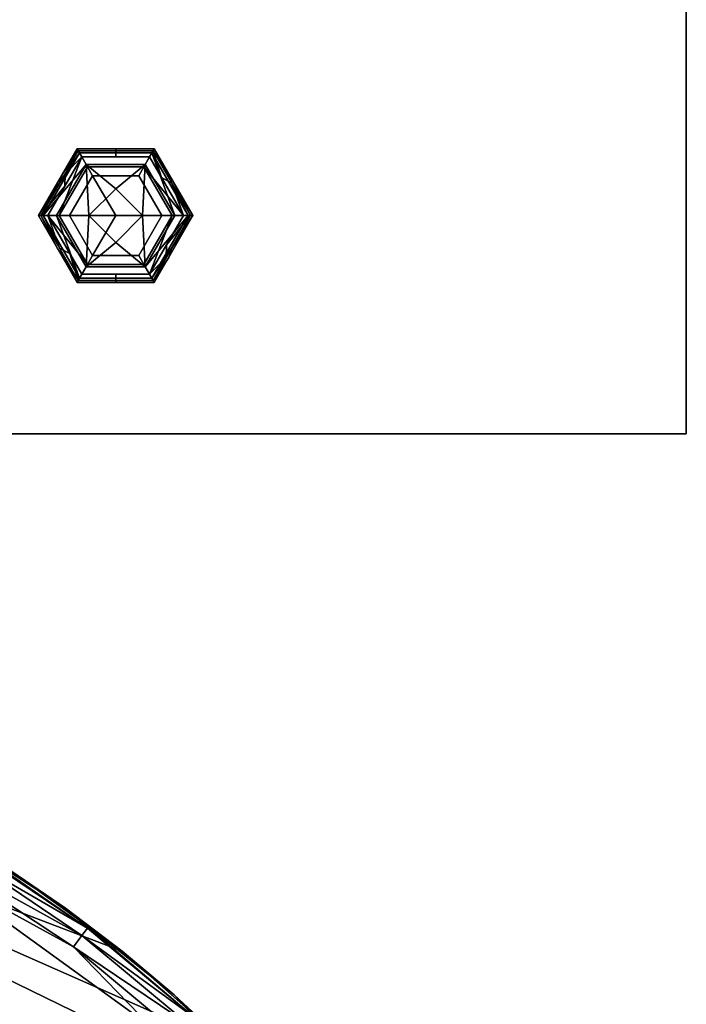
# Model space of a CAD drawing. Units: inches. Extents: x 0 to 741, y 0 to 460.
# Drawn here: x 205 to 209, y 126 to 131 of the extents above; entities that cross this region are included whole.
import ezdxf

# ---------------------------------------------------------------- set-up
doc = ezdxf.new("R2010")
doc.units = ezdxf.units.IN
doc.header["$MEASUREMENT"] = 0
for name, color, linetype in [('A-FURN-3-STRUCTURE', 3, 'Continuous'), ('A-FURN-3-STRUCTURE-GLIDE', 3, 'Continuous'), ('A-FURN-3-TABLE-TOP', 2, 'Continuous'), ('A-FURN-P-STRUCTURE-T', 7, 'Continuous'), ('A-FURN-P-TABLE-T', 7, 'Continuous')]:
    doc.layers.add(name, color=color, linetype=linetype)
doc.styles.get("Standard").update_dxf_attribs({"font": 'arial.ttf'})

# ---------------------------------------------------------------- blocks, each defined once
blk = doc.blocks.new('3_MN400-RNWS06RPNBEYPE')
at = {"layer": 'A-FURN-P-STRUCTURE-T', "flags": 1}
for tag, height in [('CAPTG', 2.5), ('CAPPN', 0.001), ('CAPMG', 0.001), ('CAPMC', 0.001), ('CAPQT', 0.001), ('CAPDH', 0.001), ('CAPGC', 0.001)]:
    blk.add_attdef(tag, (0, 0), '', height=height, dxfattribs=at)
at = {"layer": 'A-FURN-3-STRUCTURE'}
mesh = blk.add_polyface(dxfattribs=at)
corners = [(72.44, 1.25, 0.4823), (72.44, 1.25, 89.995), (76.44, 1.25, 89.995), (76.44, 1.25, 0.4823), (72.44, -1.25, 89.995), (72.44, -1.25, 0.4823), (76.44, -1.25, 0.4823), (76.44, -1.25, 89.995)]
mesh.append_faces([[corners[k] for k in face] for face in [(0, 1, 2, 3), (4, 1, 0, 5), (4, 5, 6, 7), (7, 6, 3, 2), (5, 0, 3, 6), (1, 4, 7, 2)]])
at = {"layer": 'A-FURN-3-STRUCTURE-GLIDE'}
mesh = blk.add_polyface(dxfattribs=at)
corners = [(73.3025, -0.2287, 0.4823), (73.4346, 0, 0.4823), (73.1705, 0, 0.4823), (73.0385, -0.2287, 0.4823), (72.9064, 0, 0.4823), (73.3025, 0.2287, 0.4823), (73.0385, 0.2287, 0.4823), (73.4346, 0, 0.3393), (73.3025, -0.2287, 0.3393), (73.3322, -0.2801, 0.3393), (73.494, 0, 0.3393), (73.0385, -0.2287, 0.3393), (73.0088, -0.2801, 0.3393), (72.9064, 0, 0.3393), (72.847, 0, 0.3393), (73.3322, 0.2801, 0.3393), (73.3025, 0.2287, 0.3393), (73.0385, 0.2287, 0.3393), (73.0088, 0.2801, 0.3393), (73.3646, -0.3362, 0.3132), (73.5588, 0, 0.3132), (72.9764, -0.3362, 0.3132), (72.7822, 0, 0.3132), (72.9764, 0.3362, 0.3132), (73.3646, 0.3362, 0.3132), (73.4605, -0.2402, 0.2727), (73.4617, -0.1681, 0.3132), (73.5992, 0, 0.2727), (73.1705, -0.3362, 0.3132), (72.9562, -0.3712, 0.2727), (73.1705, -0.3712, 0.2727), (72.9078, -0.2175, 0.3132), (72.849, -0.1856, 0.2727), (73.3848, -0.3712, 0.2727), (72.7418, 0, 0.2727), (72.8805, 0.2402, 0.2727), (72.8793, 0.1681, 0.3132), (73.1705, 0.3362, 0.3132), (73.3848, 0.3712, 0.2727), (73.1705, 0.3712, 0.2727), (73.4332, 0.2175, 0.3132), (73.492, 0.1856, 0.2727), (72.9562, 0.3712, 0.2727), (73.4747, -0.2402, 0.2198), (73.492, -0.1856, 0.2727), (73.6134, 0, 0.2198), (72.9491, -0.3835, 0.2198), (73.1705, -0.3835, 0.2198), (72.8761, -0.2325, 0.2727), (72.8383, -0.1918, 0.2198), (73.3919, -0.3835, 0.2198), (72.7276, 0, 0.2198), (72.8663, 0.2402, 0.2198), (72.849, 0.1856, 0.2727), (73.3919, 0.3835, 0.2198), (73.1705, 0.3835, 0.2198), (73.4649, 0.2325, 0.2727), (73.5027, 0.1918, 0.2198), (72.9491, 0.3835, 0.2198), (73.3919, -0.3835, 0.1414), (73.6134, 0, 0.1414), (72.9491, -0.3835, 0.1414), (72.7276, 0, 0.1414), (72.9491, 0.3835, 0.1414), (73.3919, 0.3835, 0.1414), (73.3778, -0.359, 0.0637), (73.5851, 0, 0.0637), (72.9632, -0.359, 0.0637), (72.7559, 0, 0.0637), (72.9632, 0.359, 0.0637), (73.3778, 0.359, 0.0637), (73.3398, -0.2931, 0.0215), (73.509, 0, 0.0215), (73.0013, -0.2931, 0.0215), (72.832, 0, 0.0215), (73.0013, 0.2931, 0.0215), (73.3398, 0.2931, 0.0215), (73.3239, 0, 0.0053), (73.1705, -0.1534, 0.0053), (73.0171, 0, 0.0053), (73.1705, 0.1534, 0.0053), (73.1705, 0, 0.0053)]
mesh.append_faces([[corners[k] for k in face] for face in [(21, 19, 9, 12), (24, 23, 18, 15), (45, 50, 59, 60), (61, 59, 50, 46), (46, 51, 62, 61), (51, 58, 63, 62), (64, 63, 58, 54), (54, 45, 60, 64), (67, 65, 59, 61), (70, 69, 63, 64), (73, 71, 65, 67), (76, 75, 69, 70), (77, 72, 71, 71), (77, 71, 78, 78), (73, 74, 79, 79), (79, 78, 73, 73), (73, 78, 71, 71), (79, 74, 75, 75), (79, 75, 80, 80), (76, 72, 77, 77), (77, 80, 76, 76), (76, 80, 75, 75), (1, 0, 8, 7), (11, 8, 0, 3), (3, 4, 13, 11), (4, 6, 17, 13), (16, 17, 6, 5), (5, 1, 7, 16)]])
mesh.append_faces([[corners[k] for k in face] for face in [(26, 27, 20, 20), (31, 29, 21, 21), (36, 34, 22, 22), (40, 38, 24, 24), (44, 45, 27, 27), (48, 46, 29, 29), (53, 51, 34, 34), (56, 54, 38, 38)]], dxfattribs={"vtx0": -1})
mesh.append_faces([[corners[k] for k in face] for face in [(19, 25, 26, 26), (27, 26, 25, 25), (29, 31, 32, 32), (22, 32, 31, 31), (23, 35, 36, 36), (34, 36, 35, 35), (38, 40, 41, 41), (20, 41, 40, 40), (33, 43, 44, 44), (45, 44, 43, 43), (46, 48, 49, 49), (34, 49, 48, 48), (42, 52, 53, 53), (51, 53, 52, 52), (54, 56, 57, 57), (27, 57, 56, 56)]], dxfattribs={"vtx0": -1, "vtx1": -1})
mesh.append_faces([[corners[k] for k in face] for face in [(9, 8, 11, 12), (12, 11, 13, 14), (7, 10, 15, 16)]], dxfattribs={"vtx0": -1, "vtx2": -1})
mesh.append_faces([[corners[k] for k in face] for face in [(2, 1, 5, 6), (81, 77, 78, 79)]], dxfattribs={"vtx0": -1, "vtx3": -1})
mesh.append_faces([[corners[k] for k in face] for face in [(0, 1, 2, 3), (80, 77, 81, 79)]], dxfattribs={"vtx1": -1, "vtx2": -1})
mesh.append_faces([[corners[k] for k in face] for face in [(4, 3, 2, 2), (6, 4, 2, 2), (7, 8, 9, 10), (17, 16, 15, 18), (18, 14, 13, 17)]], dxfattribs={"vtx1": -1, "vtx3": -1})
mesh.append_faces([[corners[k] for k in face] for face in [(10, 9, 19, 19), (19, 20, 10, 10), (12, 14, 22, 22), (22, 21, 12, 12), (14, 18, 23, 23), (23, 22, 14, 14), (15, 10, 20, 20), (20, 24, 15, 15), (28, 21, 29, 30), (30, 33, 19, 28), (22, 34, 32, 32), (19, 33, 25, 25), (37, 24, 38, 39), (39, 42, 23, 37), (20, 27, 41, 41), (23, 42, 35, 35), (30, 29, 46, 47), (47, 50, 33, 30), (34, 51, 49, 49), (33, 50, 43, 43), (39, 38, 54, 55), (55, 58, 42, 39), (27, 45, 57, 57), (42, 58, 52, 52), (60, 59, 65, 65), (65, 66, 60, 60), (61, 62, 68, 68), (68, 67, 61, 61), (62, 63, 69, 69), (69, 68, 62, 62), (64, 60, 66, 66), (66, 70, 64, 64), (66, 65, 71, 71), (71, 72, 66, 66), (67, 68, 74, 74), (74, 73, 67, 67), (68, 69, 75, 75), (75, 74, 68, 68), (70, 66, 72, 72), (72, 76, 70, 70)]], dxfattribs={"vtx3": -1})
blk = doc.blocks.new('3_HTB7918')
at = {"layer": 'A-FURN-P-TABLE-T', "flags": 1}
for tag, height in [('CAPTG', 2.5), ('CAPPN', 0.001), ('CAPMG', 0.001), ('CAPMC', 0.001), ('CAPQT', 0.001), ('CAPDH', 0.001), ('CAPGC', 0.001)]:
    blk.add_attdef(tag, (0, 0), '', height=height, dxfattribs=at)
at = {"layer": 'A-FURN-3-TABLE-TOP'}
mesh = blk.add_polyface(dxfattribs=at)
corners = [(31.86, -7.7983, 17.3531), (31.8689, -7.8516, 17.4357), (-31.8525, -7.8505, 17.4325), (32.5322, -7.7352, 17.3527), (32.5392, -7.7873, 17.4327), (32.1528, -7.8471, 17.5196), (32.699, -7.7823, 17.5196), (32.6601, -7.7881, 18.1102), (31.8753, -7.8693, 18.1102), (39.3645, -0.403, 18.1102), (-39.3644, 0.4035, 18.1102), (31.9096, 7.8696, 18.1102), (-31.9382, 7.8674, 17.5225), (-31.9226, 7.8668, 18.1102), (31.9033, 7.8686, 17.52), (-31.8958, -7.8683, 17.5217), (31.6688, -7.8721, 17.5198), (-36.9692, 5.6648, 18.1102), (-38.2959, -3.9776, 18.1102), (-37.8378, -4.6707, 18.1102), (32.6604, 7.7894, 17.5248), (32.7096, 7.7817, 18.1102), (32.486, 7.5991, 17.2834), (32.4557, -7.6034, 17.2834), (-32.4556, 7.6045, 17.2834), (31.838, -7.7186, 17.3001), (-31.8915, -7.7153, 17.2997), (-31.8378, 7.7197, 17.3001), (31.8917, 7.7164, 17.2997), (32.5322, 7.7363, 17.3527), (32.8562, 7.6091, 17.2998), (32.7708, -7.6229, 17.2999), (-39.0254, 2.3196, 18.1102), (-39.2534, 1.3775, 18.1102), (31.8527, 7.8516, 17.4325), (31.8857, 7.7968, 17.3517), (-31.8598, 7.7994, 17.3531), (32.5392, 7.7884, 17.4327), (33.1046, 7.6916, 17.4327), (-31.8856, -7.7957, 17.3517), (-31.8688, 7.8527, 17.4357)]
mesh.append_faces([[corners[k] for k in face] for face in [(13, 17, 11, 11), (30, 22, 28, 28)]], dxfattribs={"vtx0": -1, "vtx1": -1, "vtx2": -1})
mesh.append_faces([[corners[k] for k in face] for face in [(8, 9, 10, 10), (10, 9, 11, 11), (22, 23, 24, 24), (24, 28, 22, 22)]], dxfattribs={"vtx0": -1, "vtx1": -1, "vtx2": -1, "vtx3": -1})
mesh.append_faces([[corners[k] for k in face] for face in [(23, 25, 26, 26), (24, 27, 28, 28)]], dxfattribs={"vtx0": -1, "vtx2": -1, "vtx3": -1})
mesh.append_faces([[corners[k] for k in face] for face in [(8, 15, 16, 16)]], dxfattribs={"vtx1": -1, "vtx2": -1})
mesh.append_faces([[corners[k] for k in face] for face in [(18, 19, 8, 8), (32, 33, 11, 11), (31, 25, 23, 23)]], dxfattribs={"vtx1": -1, "vtx2": -1, "vtx3": -1})
mesh.append_faces([[corners[k] for k in face] for face in [(0, 1, 2, 2), (1, 3, 4, 4), (5, 6, 7, 7), (12, 13, 11, 11), (11, 14, 12, 12), (20, 14, 11, 11), (20, 11, 21, 21), (5, 7, 8, 8), (29, 30, 28, 28), (0, 31, 3, 3), (1, 0, 3, 3), (34, 35, 36, 36), (37, 35, 34, 34), (38, 29, 37, 37), (37, 29, 35, 35), (39, 26, 25, 25), (29, 28, 35, 35), (27, 35, 28, 28), (39, 25, 0, 0), (0, 25, 31, 31), (27, 36, 35, 35), (1, 4, 5, 5), (15, 2, 1, 1), (37, 34, 14, 14), (40, 14, 34, 34), (40, 12, 14, 14), (37, 14, 20, 20), (4, 6, 5, 5), (1, 5, 16, 16), (16, 5, 8, 8)]], dxfattribs={"vtx2": -1})
mesh.append_faces([[corners[k] for k in face] for face in [(15, 1, 16, 16)]], dxfattribs={"vtx2": -1, "vtx3": -1})
mesh = blk.add_polyface(dxfattribs=at)
corners = [(35.5764, 6.7155, 17.4327), (34.9162, 7.0161, 17.3527), (34.9393, 7.0634, 17.4327), (34.291, 7.2878, 17.3527), (35.4472, 6.8138, 17.5117), (34.8095, 7.1457, 17.5147), (35.1391, 6.9833, 18.1102), (39.0453, 2.2546, 18.1102), (38.7176, 3.1498, 18.1102), (31.9096, 7.8696, 18.1102), (36.0845, 6.4021, 17.511), (35.7779, 6.6111, 18.1102), (36.4103, 6.1559, 18.1102), (37.4286, 5.178, 18.1102), (37.0223, 5.6132, 18.1102), (34.5049, 7.2788, 18.1102), (36.8289, 5.7713, 17.4327), (36.2106, 6.2865, 17.4327), (34.1507, 7.4151, 17.5165), (33.6596, 7.5638, 17.4573), (33.8846, 7.5051, 18.1102), (37.8071, 4.3437, 17.2834), (38.6704, 2.6743, 17.2835), (33.1133, 5.7289, 17.2835), (36.5721, 5.7252, 17.2835), (36.179, 6.2444, 17.3527), (36.131, 6.1803, 17.3), (35.2623, 6.753, 17.2997), (35.5491, 6.6706, 17.3527), (34.1179, 7.1833, 17.2835), (34.024, 7.306, 17.2998), (35.3575, 6.6038, 17.2835), (34.3098, 7.3369, 17.4327), (39.3591, 0.4613, 18.1102), (39.2653, 1.3096, 18.1102), (33.6815, 7.4932, 17.3527), (37.838, 4.6717, 18.1102)]
mesh.append_faces([[corners[k] for k in face] for face in [(27, 29, 30, 30), (13, 9, 36, 36)]], dxfattribs={"vtx0": -1, "vtx1": -1, "vtx2": -1})
mesh.append_faces([[corners[k] for k in face] for face in [(21, 22, 23, 23), (21, 23, 24, 24), (26, 24, 31, 31), (23, 31, 24, 24), (27, 31, 29, 29), (29, 31, 23, 23)]], dxfattribs={"vtx0": -1, "vtx1": -1, "vtx2": -1, "vtx3": -1})
mesh.append_faces([[corners[k] for k in face] for face in [(9, 12, 11, 11), (31, 27, 26, 26), (9, 11, 6, 6)]], dxfattribs={"vtx0": -1, "vtx2": -1, "vtx3": -1})
mesh.append_faces([[corners[k] for k in face] for face in [(7, 8, 9, 9), (13, 14, 9, 9), (33, 34, 9, 9), (14, 12, 9, 9)]], dxfattribs={"vtx1": -1, "vtx2": -1, "vtx3": -1})
mesh.append_faces([[corners[k] for k in face] for face in [(0, 1, 2, 2), (2, 1, 3, 3), (4, 5, 6, 6), (10, 11, 12, 12), (5, 15, 6, 6), (16, 17, 10, 10), (0, 5, 4, 4), (18, 19, 20, 20), (25, 26, 27, 27), (17, 0, 4, 4), (25, 27, 28, 28), (5, 18, 15, 15), (2, 3, 32, 32), (17, 4, 10, 10), (10, 4, 11, 11), (1, 30, 3, 3), (1, 27, 30, 30), (28, 27, 1, 1), (4, 6, 11, 11), (18, 20, 15, 15), (17, 25, 28, 28), (17, 28, 0, 0), (0, 28, 1, 1), (3, 30, 35, 35), (32, 3, 35, 35), (32, 5, 2, 2), (0, 2, 5, 5), (32, 19, 18, 18), (32, 18, 5, 5)]], dxfattribs={"vtx2": -1})
mesh = blk.add_polyface(dxfattribs=at)
corners = [(39.0278, 2.3125, 17.5195), (38.7176, 3.1498, 18.1102), (39.0453, 2.2546, 18.1102), (38.6938, 3.2039, 17.5195), (39.3699, 0.1362, 17.5196), (39.3591, 0.4613, 18.1102), (39.3645, -0.403, 18.1102), (31.9096, 7.8696, 18.1102), (39.3461, 0.6273, 17.5196), (39.2918, 1.1147, 17.5196), (39.2653, 1.3096, 18.1102), (39.2078, 1.5955, 17.5196), (39.2857, -0.4868, 17.3527), (39.2215, 0.2042, 17.3), (39.301, 0.2268, 17.3522), (39.2596, 1.237, 17.4331), (39.2124, 1.1951, 17.3522), (39.0065, 2.1358, 17.3522), (39.3382, 0.4912, 17.4327), (39.0484, 2.1829, 17.4331), (38.6928, 3.0289, 17.3522), (38.7289, 3.0801, 17.433), (39.1362, 1.1628, 17.2999), (38.9348, 2.095, 17.2999), (38.6704, 2.6743, 17.2835), (39.0501, 1.1902, 17.2835), (39.3542, -0.228, 17.4331), (38.6265, 2.98, 17.3), (38.2227, 3.8041, 17.2998), (39.1437, -0.3901, 17.2835), (38.2961, 3.9786, 18.1102), (38.3146, 3.9123, 17.433)]
mesh.append_faces([[corners[k] for k in face] for face in [(7, 6, 5, 5), (7, 10, 2, 2)]], dxfattribs={"vtx0": -1, "vtx2": -1, "vtx3": -1})
mesh.append_faces([[corners[k] for k in face] for face in [(25, 29, 24, 24)]], dxfattribs={"vtx1": -1, "vtx2": -1})
mesh.append_faces([[corners[k] for k in face] for face in [(0, 1, 2, 2), (0, 3, 1, 1), (4, 5, 6, 6), (8, 9, 10, 10), (11, 2, 10, 10), (11, 0, 2, 2), (12, 13, 14, 14), (15, 16, 17, 17), (18, 16, 15, 15), (19, 20, 21, 21), (15, 17, 19, 19), (16, 22, 23, 23), (24, 23, 25, 25), (19, 17, 20, 20), (26, 14, 18, 18), (17, 27, 20, 20), (20, 27, 28, 28), (14, 13, 22, 22), (3, 30, 1, 1), (14, 22, 16, 16), (18, 14, 16, 16), (8, 10, 5, 5), (16, 23, 17, 17), (17, 23, 27, 27), (15, 9, 8, 8), (15, 19, 11, 11), (19, 21, 0, 0), (19, 0, 11, 11), (21, 31, 3, 3), (21, 3, 0, 0), (25, 13, 29, 29), (4, 8, 5, 5), (26, 18, 4, 4), (28, 27, 24, 24), (23, 24, 27, 27), (25, 23, 22, 22), (22, 13, 25, 25), (18, 15, 8, 8), (18, 8, 4, 4), (15, 11, 9, 9), (9, 11, 10, 10)]], dxfattribs={"vtx2": -1})
mesh = blk.add_polyface(dxfattribs=at)
corners = [(37.3057, 5.3193, 17.5098), (36.7089, 5.9051, 17.5103), (37.0223, 5.6132, 18.1102), (38.267, 4.028, 17.5195), (37.811, 4.708, 17.5177), (37.838, 4.6717, 18.1102), (38.2961, 3.9786, 18.1102), (31.9096, 7.8696, 18.1102), (36.0845, 6.4021, 17.511), (36.4103, 6.1559, 18.1102), (37.4286, 5.178, 18.1102), (37.4161, 5.1671, 17.4327), (37.9555, 4.4745, 17.4327), (38.6938, 3.2039, 17.5195), (38.7289, 3.0801, 17.433), (38.6928, 3.0289, 17.3522), (38.2845, 3.8579, 17.3522), (38.3146, 3.9123, 17.433), (37.9122, 4.4446, 17.3527), (37.3765, 5.1325, 17.3527), (37.3162, 5.0798, 17.3), (36.7388, 5.6738, 17.3), (36.7932, 5.7326, 17.3527), (36.131, 6.1803, 17.3), (36.179, 6.2444, 17.3527), (37.8464, 4.399, 17.3), (38.2227, 3.8041, 17.2998), (38.6704, 2.6743, 17.2835), (37.8071, 4.3437, 17.2834), (38.7176, 3.1498, 18.1102), (36.8289, 5.7713, 17.4327), (36.5721, 5.7252, 17.2835), (36.2106, 6.2865, 17.4327)]
mesh.append_faces([[corners[k] for k in face] for face in [(5, 7, 6, 6), (20, 31, 21, 21)]], dxfattribs={"vtx0": -1, "vtx1": -1, "vtx2": -1})
mesh.append_faces([[corners[k] for k in face] for face in [(7, 29, 6, 6), (31, 23, 21, 21)]], dxfattribs={"vtx0": -1, "vtx2": -1, "vtx3": -1})
mesh.append_faces([[corners[k] for k in face] for face in [(26, 27, 28, 28)]], dxfattribs={"vtx1": -1, "vtx2": -1})
mesh.append_faces([[corners[k] for k in face] for face in [(20, 28, 31, 31)]], dxfattribs={"vtx1": -1, "vtx2": -1, "vtx3": -1})
mesh.append_faces([[corners[k] for k in face] for face in [(0, 1, 2, 2), (3, 4, 5, 5), (3, 5, 6, 6), (1, 8, 9, 9), (0, 2, 10, 10), (11, 1, 0, 0), (12, 4, 3, 3), (13, 3, 6, 6), (14, 15, 16, 16), (17, 16, 18, 18), (14, 16, 17, 17), (19, 20, 21, 21), (19, 21, 22, 22), (22, 23, 24, 24), (18, 25, 20, 20), (18, 20, 19, 19), (12, 11, 0, 0), (30, 8, 1, 1), (11, 30, 1, 1), (4, 0, 10, 10), (12, 0, 4, 4), (16, 25, 18, 18), (15, 26, 16, 16), (1, 9, 2, 2), (17, 3, 13, 13), (3, 17, 12, 12), (28, 20, 25, 25), (22, 21, 23, 23), (17, 18, 12, 12), (12, 18, 19, 19), (12, 19, 11, 11), (11, 19, 22, 22), (11, 22, 30, 30), (30, 22, 24, 24), (30, 24, 32, 32), (4, 10, 5, 5), (16, 26, 25, 25), (26, 28, 25, 25)]], dxfattribs={"vtx2": -1})

msp = doc.modelspace()

# ---------------------------------------------------------------- block references
for name, p in [('3_MN400-RNWS06RPNBEYPE', (132.3073, 130.195)), ('3_HTB7918', (169.1049, 119.8258))]:
    msp.add_blockref(name, p)

doc.saveas('drawing.dxf')
